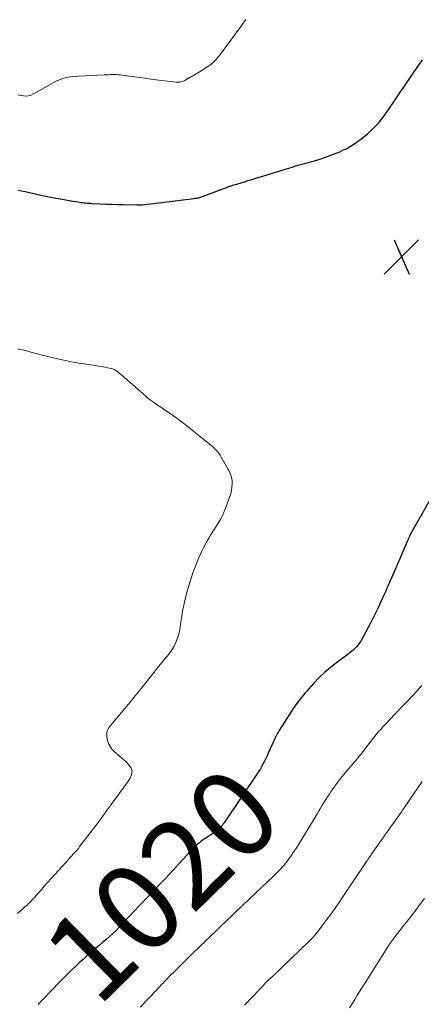
# Model space of a CAD drawing. Units: feet. Extents: x 1920000 to 1925016, y 560000 to 565006.
# Drawn here: x 1921536 to 1921628, y 561627 to 561852 of the extents above; entities that cross this region are included whole.
import ezdxf
from ezdxf.enums import TextEntityAlignment as Align

# ---------------------------------------------------------------- set-up
doc = ezdxf.new("R2010")
doc.units = ezdxf.units.FT
doc.header["$LTSCALE"] = 100
doc.header["$MEASUREMENT"] = 0
for name, color, linetype, lineweight in [('CONTOUR INDEX', 32, 'Continuous', 25), ('CONTOUR INDEX LABEL', 7, 'Continuous', 15), ('CONTOUR INTERMEDIATE', 40, 'Continuous', 15), ('SPOT ELEVATION', 7, 'Continuous', 15)]:
    doc.layers.add(name, color=color, linetype=linetype, lineweight=lineweight)
doc.styles.add('slant', font='romans.shx', dxfattribs={"oblique": 14.999978})

# ---------------------------------------------------------------- blocks, each defined once
blk = doc.blocks.new('SPOT')
at = {"layer": 'SPOT ELEVATION', "lineweight": 25}
for p, q in [((-3.95, -3.95), (3.86, 3.85)), ((-1.67, 3.81), (1.74, -3.97))]:
    blk.add_line(p, q, dxfattribs=at)

msp = doc.modelspace()

# ---------------------------------------------------------------- linework, layer by layer
at = {"layer": 'CONTOUR INDEX', "elevation": 1020, "flags": 128}
for points in [[(1921535.75, 561812.84), (1921536.53, 561812.68), (1921537.31, 561812.52), (1921541.31, 561811.67), (1921542.83, 561811.36), (1921544.34, 561811.06), (1921545.86, 561810.78), (1921547.39, 561810.52), (1921549.77, 561810.12), (1921550.1, 561810.06), (1921550.44, 561810.02), (1921550.77, 561809.98), (1921551.11, 561809.94), (1921551.44, 561809.91), (1921551.78, 561809.88), (1921552.11, 561809.86), (1921552.45, 561809.85), (1921554.41, 561809.76), (1921555.73, 561809.7), (1921557.05, 561809.65), (1921558.37, 561809.61), (1921559.69, 561809.57), (1921562.75, 561809.48), (1921562.91, 561809.48), (1921563.06, 561809.48), (1921563.22, 561809.48), (1921563.38, 561809.49), (1921563.53, 561809.5), (1921563.69, 561809.51), (1921563.84, 561809.52), (1921564, 561809.54), (1921575.85, 561810.97), (1921576.09, 561811), (1921576.33, 561811.04), (1921576.56, 561811.08), (1921576.8, 561811.13), (1921577.03, 561811.19), (1921577.26, 561811.26), (1921577.49, 561811.33), (1921577.71, 561811.41), (1921582.17, 561813.09), (1921582.62, 561813.26), (1921583.07, 561813.42), (1921583.52, 561813.58), (1921583.97, 561813.74), (1921584.43, 561813.89), (1921584.88, 561814.04), (1921585.34, 561814.18), (1921585.8, 561814.32), (1921587.07, 561814.71), (1921588.17, 561815.05), (1921589.26, 561815.38), (1921590.35, 561815.72), (1921591.45, 561816.06), (1921596.37, 561817.58), (1921597.92, 561818.05), (1921599.48, 561818.52), (1921601.05, 561818.96), (1921602.62, 561819.4), (1921603.21, 561819.56), (1921604.48, 561819.93), (1921605.73, 561820.34), (1921606.96, 561820.79), (1921608.19, 561821.27), (1921608.83, 561821.54), (1921609.71, 561821.94), (1921610.58, 561822.37), (1921611.41, 561822.85), (1921612.23, 561823.37), (1921613.03, 561823.92), (1921613.81, 561824.49), (1921614.57, 561825.09), (1921615.32, 561825.71), (1921615.46, 561825.83), (1921616.13, 561826.43), (1921616.79, 561827.06), (1921617.41, 561827.71), (1921618.02, 561828.39), (1921618.59, 561829.09), (1921619.15, 561829.8), (1921619.68, 561830.53), (1921620.19, 561831.28), (1921621.02, 561832.53), (1921621.91, 561833.88), (1921622.81, 561835.23), (1921623.72, 561836.57), (1921624.64, 561837.91), (1921625.11, 561838.6), (1921625.79, 561839.59), (1921626.47, 561840.57), (1921627.15, 561841.56), (1921627.83, 561842.55)], [(1921630.21, 561743.42), (1921625.36, 561734.99), (1921625.26, 561734.8), (1921625.15, 561734.61), (1921625.06, 561734.42), (1921624.97, 561734.22), (1921624.94, 561734.17), (1921624.86, 561734), (1921624.79, 561733.83), (1921624.72, 561733.66), (1921624.65, 561733.49), (1921624.57, 561733.32), (1921624.5, 561733.15), (1921624.43, 561732.98), (1921624.36, 561732.81), (1921621.67, 561726.63), (1921621.37, 561725.95), (1921621.07, 561725.26), (1921620.78, 561724.58), (1921620.48, 561723.9), (1921620.31, 561723.5), (1921620.1, 561723.01), (1921619.89, 561722.53), (1921619.68, 561722.04), (1921619.47, 561721.55), (1921619.26, 561721.07), (1921619.04, 561720.58), (1921618.82, 561720.1), (1921618.6, 561719.62), (1921618.07, 561718.45), (1921617.57, 561717.39), (1921617.06, 561716.34), (1921616.53, 561715.29), (1921615.99, 561714.26), (1921613.79, 561710.16), (1921613.52, 561709.71), (1921613.22, 561709.28), (1921612.88, 561708.88), (1921612.52, 561708.51), (1921612.13, 561708.15), (1921611.73, 561707.81), (1921611.32, 561707.48), (1921610.9, 561707.16), (1921608.22, 561705.2), (1921606.86, 561704.14), (1921605.55, 561703.02), (1921604.31, 561701.83), (1921603.13, 561700.58), (1921601.44, 561698.69), (1921601.14, 561698.34), (1921600.84, 561697.99), (1921600.54, 561697.63), (1921600.26, 561697.27), (1921599.97, 561696.91), (1921599.69, 561696.54), (1921599.41, 561696.18), (1921599.13, 561695.81), (1921599.1, 561695.77), (1921598.81, 561695.38), (1921598.53, 561694.99), (1921598.26, 561694.59), (1921598, 561694.18), (1921595.2, 561689.74), (1921595.02, 561689.44), (1921594.84, 561689.14), (1921594.67, 561688.84), (1921594.5, 561688.53), (1921594.34, 561688.22), (1921594.18, 561687.9), (1921594.03, 561687.59), (1921593.89, 561687.27), (1921592.72, 561684.62), (1921592.45, 561684.01), (1921592.17, 561683.42), (1921591.87, 561682.82), (1921591.56, 561682.23), (1921591.27, 561681.69), (1921591.1, 561681.38), (1921590.92, 561681.07), (1921590.73, 561680.77), (1921590.54, 561680.48), (1921582.64, 561668.75), (1921582.55, 561668.61), (1921582.45, 561668.48), (1921582.36, 561668.34), (1921582.26, 561668.21), (1921582.16, 561668.07), (1921582.06, 561667.95), (1921581.95, 561667.83), (1921581.85, 561667.71), (1921581.73, 561667.6), (1921581.62, 561667.48), (1921581.5, 561667.38), (1921581.38, 561667.27), (1921581.24, 561667.16), (1921581.11, 561667.05), (1921580.98, 561666.95), (1921580.84, 561666.85), (1921580.36, 561666.51), (1921579.98, 561666.25), (1921579.6, 561665.99), (1921579.21, 561665.73), (1921578.82, 561665.48), (1921578.47, 561665.26), (1921578.1, 561665.01), (1921577.73, 561664.76), (1921577.36, 561664.49), (1921577.01, 561664.22), (1921576.82, 561664.07), (1921576.57, 561663.85), (1921576.32, 561663.63), (1921576.08, 561663.4), (1921575.85, 561663.16), (1921575.63, 561662.92), (1921575.4, 561662.68), (1921575.18, 561662.43), (1921574.95, 561662.19), (1921570.16, 561657), (1921569.14, 561655.91), (1921568.12, 561654.83), (1921567.1, 561653.75), (1921566.06, 561652.68), (1921565.68, 561652.28), (1921564.84, 561651.41), (1921564, 561650.53), (1921563.16, 561649.66), (1921562.33, 561648.78), (1921562.02, 561648.45), (1921561.34, 561647.73), (1921560.67, 561647.02), (1921559.99, 561646.3), (1921559.32, 561645.58), (1921558.64, 561644.87), (1921557.95, 561644.17), (1921557.24, 561643.49), (1921556.52, 561642.83), (1921556.48, 561642.79), (1921555.72, 561642.12), (1921554.96, 561641.46), (1921554.19, 561640.8), (1921553.41, 561640.16), (1921553.17, 561639.96), (1921552.27, 561639.21), (1921551.39, 561638.44), (1921550.52, 561637.65), (1921549.67, 561636.85), (1921547.38, 561634.65), (1921546.47, 561633.76), (1921545.56, 561632.86), (1921544.67, 561631.96), (1921543.79, 561631.04), (1921542.9, 561630.12), (1921542.02, 561629.2), (1921541.14, 561628.28), (1921540.26, 561627.36)]]:
    msp.add_lwpolyline(points, dxfattribs=at)
at = {"layer": 'CONTOUR INTERMEDIATE', "flags": 128}
for points, elevation in [([(1921535.71, 561834.58), (1921536.31, 561834.44), (1921536.92, 561834.33), (1921537.53, 561834.3), (1921538.12, 561834.35), (1921538.7, 561834.52), (1921539.26, 561834.76), (1921544.26, 561837.57), (1921544.72, 561837.81), (1921545.19, 561838.02), (1921545.68, 561838.21), (1921546.17, 561838.38), (1921546.67, 561838.51), (1921547.18, 561838.62), (1921547.69, 561838.69), (1921548.21, 561838.73), (1921555.34, 561839.1), (1921555.64, 561839.12), (1921555.94, 561839.13), (1921556.24, 561839.15), (1921556.54, 561839.16), (1921556.84, 561839.18), (1921557.14, 561839.18), (1921557.44, 561839.19), (1921557.74, 561839.18), (1921557.88, 561839.18), (1921558.25, 561839.17), (1921558.61, 561839.15), (1921558.98, 561839.11), (1921559.35, 561839.07), (1921564.66, 561838.33), (1921565.93, 561838.16), (1921567.19, 561837.99), (1921568.46, 561837.83), (1921569.72, 561837.68), (1921571.65, 561837.46), (1921571.95, 561837.44), (1921572.25, 561837.44), (1921572.54, 561837.48), (1921572.84, 561837.54), (1921573.13, 561837.62), (1921573.41, 561837.72), (1921573.68, 561837.85), (1921573.94, 561837.99), (1921577.17, 561839.89), (1921577.53, 561840.11), (1921577.89, 561840.33), (1921578.24, 561840.54), (1921578.6, 561840.77), (1921578.95, 561841), (1921579.29, 561841.24), (1921579.62, 561841.5), (1921579.94, 561841.77), (1921580.13, 561841.94), (1921580.52, 561842.31), (1921580.9, 561842.7), (1921581.25, 561843.12), (1921581.59, 561843.54), (1921586.43, 561850.13), (1921587.6, 561851.73)], 1016), ([(1921535.64, 561776.68), (1921536.1, 561776.59), (1921536.57, 561776.5), (1921537.03, 561776.4), (1921537.5, 561776.3), (1921537.95, 561776.18), (1921538.41, 561776.05), (1921538.64, 561775.99), (1921539.21, 561775.83), (1921539.78, 561775.67), (1921540.35, 561775.53), (1921540.93, 561775.38), (1921544.43, 561774.52), (1921546.14, 561774.13), (1921547.85, 561773.77), (1921549.56, 561773.46), (1921551.29, 561773.19), (1921553.31, 561772.91), (1921554.03, 561772.8), (1921554.75, 561772.68), (1921555.47, 561772.54), (1921556.18, 561772.4), (1921556.89, 561772.25), (1921557.24, 561772.15), (1921557.58, 561772.03), (1921557.9, 561771.85), (1921558.2, 561771.65), (1921558.49, 561771.43), (1921558.78, 561771.2), (1921559.06, 561770.96), (1921559.34, 561770.72), (1921564.19, 561766.45), (1921565.03, 561765.74), (1921565.9, 561765.04), (1921566.79, 561764.39), (1921567.71, 561763.76), (1921567.98, 561763.58), (1921568.77, 561763.06), (1921569.55, 561762.53), (1921570.34, 561762), (1921571.12, 561761.46), (1921571.89, 561760.91), (1921572.65, 561760.35), (1921573.41, 561759.78), (1921574.15, 561759.2), (1921579.25, 561755.1), (1921579.65, 561754.77), (1921580.04, 561754.43), (1921580.42, 561754.08), (1921580.79, 561753.71), (1921581.13, 561753.33), (1921581.46, 561752.93), (1921581.75, 561752.51), (1921582.01, 561752.07), (1921583.81, 561748.81), (1921584.12, 561748.14), (1921584.34, 561747.44), (1921584.46, 561746.72), (1921584.5, 561745.98), (1921584.45, 561745.24), (1921584.34, 561744.5), (1921584.17, 561743.77), (1921583.95, 561743.06), (1921583.03, 561740.56), (1921582.77, 561739.9), (1921582.49, 561739.25), (1921582.19, 561738.62), (1921581.87, 561737.99), (1921581.52, 561737.38), (1921581.16, 561736.77), (1921580.78, 561736.18), (1921580.39, 561735.59), (1921580.34, 561735.52), (1921579.93, 561734.9), (1921579.53, 561734.27), (1921579.16, 561733.62), (1921578.8, 561732.97), (1921577.95, 561731.37), (1921577.48, 561730.45), (1921577.04, 561729.52), (1921576.64, 561728.57), (1921576.25, 561727.61), (1921575.9, 561726.64), (1921575.56, 561725.66), (1921575.24, 561724.68), (1921574.93, 561723.7), (1921574.41, 561721.96), (1921574.12, 561720.97), (1921573.85, 561719.97), (1921573.61, 561718.97), (1921573.39, 561717.96), (1921573.19, 561716.95), (1921573.01, 561715.93), (1921572.85, 561714.91), (1921572.7, 561713.89), (1921572.62, 561713.24), (1921572.46, 561712.35), (1921572.26, 561711.48), (1921571.98, 561710.63), (1921571.65, 561709.79), (1921571.24, 561708.99), (1921570.79, 561708.21), (1921570.28, 561707.48), (1921569.72, 561706.77), (1921569.47, 561706.49), (1921568.76, 561705.65), (1921568.06, 561704.81), (1921567.37, 561703.96), (1921566.7, 561703.1), (1921565.81, 561701.94), (1921564.7, 561700.49), (1921563.56, 561699.06), (1921562.41, 561697.65), (1921561.24, 561696.25), (1921556.74, 561690.92), (1921556.52, 561690.63), (1921556.33, 561690.34), (1921556.18, 561690.02), (1921556.04, 561689.69), (1921555.96, 561689.35), (1921555.9, 561689), (1921555.9, 561688.66), (1921555.94, 561688.3), (1921556, 561687.95), (1921556.1, 561687.51), (1921556.23, 561687.09), (1921556.4, 561686.69), (1921556.6, 561686.29), (1921556.84, 561685.92), (1921557.11, 561685.56), (1921557.4, 561685.23), (1921557.72, 561684.92), (1921560.16, 561682.77), (1921560.5, 561682.45), (1921560.82, 561682.11), (1921561.11, 561681.75), (1921561.39, 561681.38), (1921561.58, 561680.98), (1921561.69, 561680.58), (1921561.67, 561680.16), (1921561.58, 561679.73), (1921561.57, 561679.69), (1921561.39, 561679.27), (1921561.19, 561678.86), (1921560.96, 561678.47), (1921560.71, 561678.09), (1921560.44, 561677.72), (1921560.17, 561677.35), (1921559.9, 561676.99), (1921559.63, 561676.62), (1921556.93, 561672.95), (1921556.46, 561672.32), (1921556, 561671.68), (1921555.54, 561671.04), (1921555.09, 561670.4), (1921554.63, 561669.75), (1921554.17, 561669.12), (1921553.7, 561668.48), (1921553.23, 561667.86), (1921549.82, 561663.39), (1921549.45, 561662.92), (1921549.07, 561662.46), (1921548.68, 561662.01), (1921548.28, 561661.57), (1921547.87, 561661.14), (1921547.46, 561660.7), (1921547.06, 561660.26), (1921546.66, 561659.82), (1921541.62, 561654.22), (1921541.17, 561653.72), (1921540.72, 561653.21), (1921540.28, 561652.7), (1921539.84, 561652.18), (1921539.39, 561651.67), (1921538.93, 561651.17), (1921538.45, 561650.69), (1921537.96, 561650.22), (1921537.83, 561650.1), (1921537.27, 561649.58), (1921536.69, 561649.07), (1921536.11, 561648.57), (1921535.52, 561648.07)], 1024), ([(1921627.66, 561700.03), (1921626.52, 561698.77), (1921625.39, 561697.53), (1921624.25, 561696.29), (1921623.1, 561695.07), (1921621.94, 561693.85), (1921620.27, 561692.11), (1921619.93, 561691.75), (1921619.59, 561691.39), (1921619.26, 561691.04), (1921618.92, 561690.68), (1921618.58, 561690.32), (1921618.25, 561689.96), (1921617.93, 561689.59), (1921617.62, 561689.21), (1921617.31, 561688.84), (1921617, 561688.46), (1921616.7, 561688.07), (1921616.4, 561687.69), (1921613.79, 561684.32), (1921613.51, 561683.97), (1921613.23, 561683.63), (1921612.95, 561683.29), (1921612.66, 561682.96), (1921612.37, 561682.62), (1921612.08, 561682.29), (1921611.8, 561681.96), (1921611.51, 561681.62), (1921610.62, 561680.59), (1921609.9, 561679.73), (1921609.2, 561678.86), (1921608.52, 561677.96), (1921607.86, 561677.06), (1921607.06, 561675.94), (1921606.63, 561675.31), (1921606.2, 561674.68), (1921605.8, 561674.04), (1921605.4, 561673.4), (1921605.02, 561672.74), (1921604.63, 561672.09), (1921604.24, 561671.44), (1921603.85, 561670.79), (1921600.28, 561664.84), (1921599.68, 561663.87), (1921599.06, 561662.91), (1921598.42, 561661.96), (1921597.76, 561661.03), (1921597.19, 561660.25), (1921596.79, 561659.72), (1921596.38, 561659.21), (1921595.95, 561658.7), (1921595.51, 561658.21), (1921595.19, 561657.88), (1921594.89, 561657.56), (1921594.59, 561657.26), (1921594.28, 561656.95), (1921593.97, 561656.66), (1921593.66, 561656.36), (1921593.35, 561656.06), (1921593.03, 561655.77), (1921592.72, 561655.47), (1921586.95, 561650.02), (1921586.54, 561649.63), (1921586.13, 561649.24), (1921585.72, 561648.85), (1921585.32, 561648.45), (1921584.91, 561648.06), (1921584.5, 561647.67), (1921584.09, 561647.28), (1921583.69, 561646.88), (1921576.69, 561640.15), (1921576.43, 561639.9), (1921576.17, 561639.65), (1921575.91, 561639.4), (1921575.64, 561639.15), (1921575.27, 561638.8), (1921575.19, 561638.73), (1921575.12, 561638.65), (1921575.04, 561638.58), (1921574.97, 561638.51), (1921574.89, 561638.44), (1921574.82, 561638.36), (1921574.74, 561638.29), (1921574.67, 561638.22), (1921571.1, 561634.67), (1921570.7, 561634.27), (1921570.31, 561633.87), (1921569.91, 561633.46), (1921569.52, 561633.06), (1921569.13, 561632.65), (1921568.74, 561632.24), (1921568.35, 561631.82), (1921567.96, 561631.41), (1921565.9, 561629.22), (1921564.76, 561628.01), (1921563.62, 561626.79)], 1016), ([(1921627.77, 561678.12), (1921622.65, 561670.75), (1921621.6, 561669.23), (1921620.54, 561667.72), (1921619.48, 561666.21), (1921618.41, 561664.71), (1921616.52, 561662.04), (1921616.39, 561661.86), (1921616.26, 561661.67), (1921616.13, 561661.48), (1921616, 561661.29), (1921615.97, 561661.25), (1921615.86, 561661.08), (1921615.76, 561660.91), (1921615.65, 561660.74), (1921615.54, 561660.57), (1921615.43, 561660.41), (1921615.33, 561660.24), (1921615.22, 561660.07), (1921615.11, 561659.91), (1921609.86, 561652.12), (1921608.91, 561650.72), (1921607.94, 561649.34), (1921606.96, 561647.97), (1921605.96, 561646.61), (1921604.53, 561644.68), (1921604.23, 561644.29), (1921603.93, 561643.91), (1921603.62, 561643.53), (1921603.31, 561643.15), (1921602.98, 561642.79), (1921602.65, 561642.43), (1921602.31, 561642.08), (1921601.96, 561641.73), (1921593.73, 561633.84), (1921593.59, 561633.7), (1921593.44, 561633.56), (1921593.29, 561633.43), (1921593.13, 561633.29), (1921592.85, 561633.05), (1921592.76, 561632.97), (1921592.26, 561632.44), (1921592.02, 561632.19), (1921591.78, 561631.93), (1921591.54, 561631.68), (1921591.3, 561631.42), (1921588.54, 561628.49), (1921588.3, 561628.24), (1921588.06, 561627.99), (1921587.82, 561627.74), (1921587.58, 561627.48), (1921587.33, 561627.23)], 1012), ([(1921628.27, 561651.51), (1921627.17, 561650.04), (1921626.07, 561648.57), (1921624.95, 561647.11), (1921623.82, 561645.66), (1921621.87, 561643.16), (1921621.62, 561642.84), (1921621.37, 561642.52), (1921621.13, 561642.19), (1921620.89, 561641.86), (1921620.66, 561641.53), (1921620.43, 561641.19), (1921620.2, 561640.85), (1921619.98, 561640.51), (1921614.81, 561632.33), (1921614.21, 561631.38), (1921613.6, 561630.42), (1921613, 561629.47), (1921612.4, 561628.52), (1921611.21, 561626.64)], 1008)]:
    msp.add_lwpolyline(points, dxfattribs=dict(at, elevation=elevation))

# ---------------------------------------------------------------- block references
at = {"layer": 'SPOT ELEVATION'}
msp.add_blockref('SPOT', (1921623.06, 561797.7, 1022.37), dxfattribs=at)

# ---------------------------------------------------------------- texts
at = {"layer": 'CONTOUR INDEX LABEL', "style": 'slant', "oblique": 15}
msp.add_text('1020', height=20, rotation=44.4873, dxfattribs=at).set_placement((1921568.41, 561654.77, 1020), align=Align.MIDDLE_CENTER)

doc.saveas('drawing.dxf')
